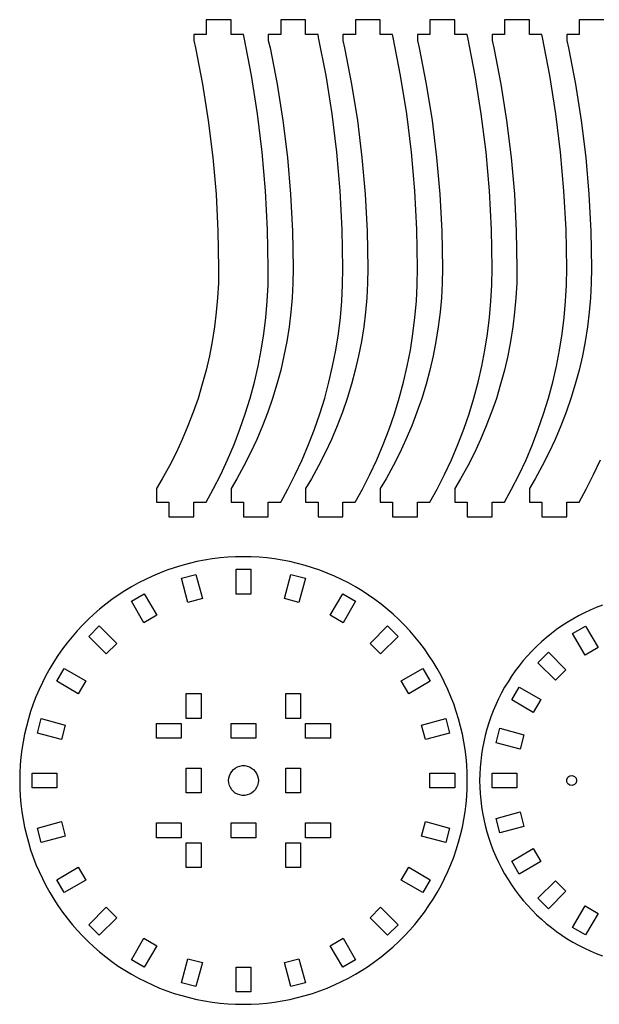
# Model space of a CAD drawing. Units: metres. Extents: x 0 to 885, y -6 to 406.
# Drawn here: x 0 to 233, y 10 to 406 of the extents above; entities that cross this region are included whole.
import ezdxf

# ---------------------------------------------------------------- set-up
doc = ezdxf.new("R2010")
doc.units = ezdxf.units.M

msp = doc.modelspace()

# ---------------------------------------------------------------- linework, layer by layer
for p, q in [((85, 406), (75, 406)), ((75, 406), (75, 400)), ((85, 400), (85, 406)), ((115, 406), (105, 406)), ((105, 406), (105, 400)), ((115, 400), (115, 406)), ((145, 406), (135, 406)), ((135, 406), (135, 400)), ((145, 400), (145, 406)), ((175, 406), (165, 406)), ((165, 406), (165, 400)), ((175, 400), (175, 406)), ((205, 406), (195, 406)), ((195, 406), (195, 400)), ((205, 400), (205, 406)), ((235, 406), (225, 406)), ((225, 406), (225, 400)), ((75, 400), (70, 400)), ((70, 400), (70, 397.653)), ((89.9812, 400), (85, 400)), ((90.2363, 398.895), (89.9812, 400)), ((105, 400), (100, 400)), ((100, 400), (100, 397.653)), ((119.981, 400), (115, 400)), ((120.236, 398.895), (119.981, 400)), ((135, 400), (130, 400)), ((130, 400), (130, 397.653)), ((149.981, 400), (145, 400)), ((150.236, 398.895), (149.981, 400)), ((165, 400), (160, 400)), ((160, 400), (160, 397.653)), ((179.981, 400), (175, 400)), ((180.236, 398.895), (179.981, 400)), ((195, 400), (190, 400)), ((190, 400), (190, 397.653)), ((209.981, 400), (205, 400)), ((210.236, 398.895), (209.981, 400)), ((225, 400), (220, 400)), ((220, 400), (220, 397.653)), ((70, 397.653), (70.6734, 394.737)), ((93.2121, 383.586), (90.2363, 398.895)), ((100, 397.653), (100.673, 394.737)), ((123.212, 383.586), (120.236, 398.895)), ((130, 397.653), (130.673, 394.737)), ((153.212, 383.586), (150.236, 398.895)), ((160, 397.653), (160.673, 394.737)), ((183.212, 383.586), (180.236, 398.895)), ((190, 397.653), (190.673, 394.737)), ((213.212, 383.586), (210.236, 398.895)), ((220, 397.653), (220.673, 394.737)), ((70.6734, 394.737), (73.5159, 380.113)), ((100.673, 394.737), (103.516, 380.113)), ((130.673, 394.737), (133.516, 380.113)), ((160.673, 394.737), (163.516, 380.113)), ((190.673, 394.737), (193.516, 380.113)), ((220.673, 394.737), (223.516, 380.113)), ((95.6518, 368.183), (93.2121, 383.586)), ((125.652, 368.183), (123.212, 383.586)), ((155.652, 368.183), (153.212, 383.586)), ((185.652, 368.183), (183.212, 383.586)), ((215.652, 368.183), (213.212, 383.586)), ((73.5159, 380.113), (75.8464, 365.399)), ((103.516, 380.113), (105.846, 365.399)), ((133.516, 380.113), (135.846, 365.399)), ((163.516, 380.113), (165.846, 365.399)), ((193.516, 380.113), (195.846, 365.399)), ((223.516, 380.113), (225.846, 365.399)), ((75.8464, 365.399), (77.6619, 350.613)), ((97.5524, 352.703), (95.6518, 368.183)), ((105.846, 365.399), (107.662, 350.613)), ((127.552, 352.703), (125.652, 368.183)), ((135.846, 365.399), (137.662, 350.613)), ((157.552, 352.703), (155.652, 368.183)), ((165.846, 365.399), (167.662, 350.613)), ((187.552, 352.703), (185.652, 368.183)), ((195.846, 365.399), (197.662, 350.613)), ((217.552, 352.703), (215.652, 368.183)), ((225.846, 365.399), (227.662, 350.613)), ((98.9116, 337.167), (97.5524, 352.703)), ((128.912, 337.167), (127.552, 352.703)), ((158.912, 337.167), (157.552, 352.703)), ((188.912, 337.167), (187.552, 352.703)), ((218.912, 337.167), (217.552, 352.703)), ((77.6619, 350.613), (78.9603, 335.772)), ((107.662, 350.613), (108.96, 335.772)), ((137.662, 350.613), (138.96, 335.772)), ((167.662, 350.613), (168.96, 335.772)), ((197.662, 350.613), (198.96, 335.772)), ((227.662, 350.613), (228.96, 335.772)), ((99.7278, 321.593), (98.9116, 337.167)), ((129.728, 321.593), (128.912, 337.167)), ((159.728, 321.593), (158.912, 337.167)), ((189.728, 321.593), (188.912, 337.167)), ((219.728, 321.593), (218.912, 337.167)), ((78.9603, 335.772), (79.74, 320.895)), ((108.96, 335.772), (109.74, 320.895)), ((138.96, 335.772), (139.74, 320.895)), ((168.96, 335.772), (169.74, 320.895)), ((198.96, 335.772), (199.74, 320.895)), ((228.96, 335.772), (229.74, 320.895)), ((79.74, 320.895), (80, 306)), ((100, 306), (99.7278, 321.593)), ((109.74, 320.895), (110, 306)), ((130, 306), (129.728, 321.593)), ((139.74, 320.895), (140, 306)), ((160, 306), (159.728, 321.593)), ((169.74, 320.895), (170, 306)), ((190, 306), (189.728, 321.593)), ((199.74, 320.895), (200, 306)), ((220, 306), (219.728, 321.593)), ((229.74, 320.895), (230, 306)), ((80, 306), (79.8969, 300.094)), ((99.8847, 299.396), (100, 306)), ((110, 306), (109.897, 300.094)), ((129.885, 299.396), (130, 306)), ((140, 306), (139.897, 300.094)), ((159.885, 299.396), (160, 306)), ((170, 306), (169.897, 300.094)), ((189.885, 299.396), (190, 306)), ((200, 306), (199.897, 300.094)), ((219.885, 299.396), (220, 306)), ((230, 306), (229.897, 300.094)), ((79.8969, 300.094), (79.5878, 294.196)), ((99.5391, 292.801), (99.8847, 299.396)), ((109.897, 300.094), (109.588, 294.196)), ((129.539, 292.801), (129.885, 299.396)), ((139.897, 300.094), (139.588, 294.196)), ((159.539, 292.801), (159.885, 299.396)), ((169.897, 300.094), (169.588, 294.196)), ((189.539, 292.801), (189.885, 299.396)), ((199.897, 300.094), (199.588, 294.196)), ((219.539, 292.801), (219.885, 299.396)), ((229.897, 300.094), (229.588, 294.196)), ((79.5878, 294.196), (79.073, 288.312)), ((109.588, 294.196), (109.073, 288.312)), ((139.588, 294.196), (139.073, 288.312)), ((169.588, 294.196), (169.073, 288.312)), ((199.588, 294.196), (199.073, 288.312)), ((229.588, 294.196), (229.073, 288.312)), ((98.9634, 286.221), (99.5391, 292.801)), ((128.963, 286.221), (129.539, 292.801)), ((158.963, 286.221), (159.539, 292.801)), ((188.963, 286.221), (189.539, 292.801)), ((218.963, 286.221), (219.539, 292.801)), ((79.073, 288.312), (78.3531, 282.449)), ((98.1585, 279.666), (98.9634, 286.221)), ((109.073, 288.312), (108.353, 282.449)), ((128.159, 279.666), (128.963, 286.221)), ((139.073, 288.312), (138.353, 282.449)), ((158.159, 279.666), (158.963, 286.221)), ((169.073, 288.312), (168.353, 282.449)), ((188.159, 279.666), (188.963, 286.221)), ((199.073, 288.312), (198.353, 282.449)), ((218.159, 279.666), (218.963, 286.221)), ((229.073, 288.312), (228.353, 282.449)), ((78.3531, 282.449), (77.4292, 276.615)), ((108.353, 282.449), (107.429, 276.615)), ((138.353, 282.449), (137.429, 276.615)), ((168.353, 282.449), (167.429, 276.615)), ((198.353, 282.449), (197.429, 276.615)), ((228.353, 282.449), (227.429, 276.615)), ((97.1253, 273.142), (98.1585, 279.666)), ((127.125, 273.142), (128.159, 279.666)), ((157.125, 273.142), (158.159, 279.666)), ((187.125, 273.142), (188.159, 279.666)), ((217.125, 273.142), (218.159, 279.666)), ((77.4292, 276.615), (76.3021, 270.817)), ((107.429, 276.615), (106.302, 270.817)), ((137.429, 276.615), (136.302, 270.817)), ((167.429, 276.615), (166.302, 270.817)), ((197.429, 276.615), (196.302, 270.817)), ((227.429, 276.615), (226.302, 270.817)), ((76.3021, 270.817), (74.9734, 265.062)), ((95.8651, 266.659), (97.1253, 273.142)), ((106.302, 270.817), (104.973, 265.062)), ((125.865, 266.659), (127.125, 273.142)), ((136.302, 270.817), (134.973, 265.062)), ((155.865, 266.659), (157.125, 273.142)), ((166.302, 270.817), (164.973, 265.062)), ((185.865, 266.659), (187.125, 273.142)), ((196.302, 270.817), (194.973, 265.062)), ((215.865, 266.659), (217.125, 273.142)), ((226.302, 270.817), (224.973, 265.062)), ((94.3793, 260.224), (95.8651, 266.659)), ((124.379, 260.224), (125.865, 266.659)), ((154.379, 260.224), (155.865, 266.659)), ((184.379, 260.224), (185.865, 266.659)), ((214.379, 260.224), (215.865, 266.659)), ((74.9734, 265.062), (73.4447, 259.357)), ((104.973, 265.062), (103.445, 259.357)), ((134.973, 265.062), (133.445, 259.357)), ((164.973, 265.062), (163.445, 259.357)), ((194.973, 265.062), (193.445, 259.357)), ((224.973, 265.062), (223.445, 259.357)), ((73.4447, 259.357), (71.7178, 253.708)), ((92.6699, 253.844), (94.3793, 260.224)), ((103.445, 259.357), (101.718, 253.708)), ((122.67, 253.844), (124.379, 260.224)), ((133.445, 259.357), (131.718, 253.708)), ((152.67, 253.844), (154.379, 260.224)), ((163.445, 259.357), (161.718, 253.708)), ((182.67, 253.844), (184.379, 260.224)), ((193.445, 259.357), (191.718, 253.708)), ((212.67, 253.844), (214.379, 260.224)), ((223.445, 259.357), (221.718, 253.708)), ((71.7178, 253.708), (69.7948, 248.123)), ((90.7389, 247.528), (92.6699, 253.844)), ((101.718, 253.708), (99.7948, 248.123)), ((120.739, 247.528), (122.67, 253.844)), ((131.718, 253.708), (129.795, 248.123)), ((150.739, 247.528), (152.67, 253.844)), ((161.718, 253.708), (159.795, 248.123)), ((180.739, 247.528), (182.67, 253.844)), ((191.718, 253.708), (189.795, 248.123)), ((210.739, 247.528), (212.67, 253.844)), ((221.718, 253.708), (219.795, 248.123)), ((69.7948, 248.123), (67.678, 242.609)), ((88.5886, 241.283), (90.7389, 247.528)), ((99.7948, 248.123), (97.678, 242.609)), ((118.589, 241.283), (120.739, 247.528)), ((129.795, 248.123), (127.678, 242.609)), ((148.589, 241.283), (150.739, 247.528)), ((159.795, 248.123), (157.678, 242.609)), ((178.589, 241.283), (180.739, 247.528)), ((189.795, 248.123), (187.678, 242.609)), ((208.589, 241.283), (210.739, 247.528)), ((219.795, 248.123), (217.678, 242.609)), ((67.678, 242.609), (65.3701, 237.172)), ((97.678, 242.609), (95.3701, 237.172)), ((127.678, 242.609), (125.37, 237.172)), ((157.678, 242.609), (155.37, 237.172)), ((187.678, 242.609), (185.37, 237.172)), ((217.678, 242.609), (215.37, 237.172)), ((86.2217, 235.117), (88.5886, 241.283)), ((116.222, 235.117), (118.589, 241.283)), ((146.222, 235.117), (148.589, 241.283)), ((176.222, 235.117), (178.589, 241.283)), ((206.222, 235.117), (208.589, 241.283)), ((65.3701, 237.172), (62.8739, 231.819)), ((83.6411, 229.037), (86.2217, 235.117)), ((95.3701, 237.172), (92.8739, 231.819)), ((113.641, 229.037), (116.222, 235.117)), ((125.37, 237.172), (122.874, 231.819)), ((143.641, 229.037), (146.222, 235.117)), ((155.37, 237.172), (152.874, 231.819)), ((173.641, 229.037), (176.222, 235.117)), ((185.37, 237.172), (182.874, 231.819)), ((203.641, 229.037), (206.222, 235.117)), ((215.37, 237.172), (212.874, 231.819)), ((62.8739, 231.819), (60.1924, 226.556)), ((92.8739, 231.819), (90.1924, 226.556)), ((122.874, 231.819), (120.192, 226.556)), ((152.874, 231.819), (150.192, 226.556)), ((182.874, 231.819), (180.192, 226.556)), ((212.874, 231.819), (210.192, 226.556)), ((60.1924, 226.556), (57.3288, 221.39)), ((80.8498, 223.051), (83.6411, 229.037)), ((90.1924, 226.556), (87.3288, 221.39)), ((110.85, 223.051), (113.641, 229.037)), ((120.192, 226.556), (117.329, 221.39)), ((140.85, 223.051), (143.641, 229.037)), ((150.192, 226.556), (147.329, 221.39)), ((170.85, 223.051), (173.641, 229.037)), ((180.192, 226.556), (177.329, 221.39)), ((200.85, 223.051), (203.641, 229.037)), ((210.192, 226.556), (207.329, 221.39)), ((230.85, 223.051), (233.641, 229.037)), ((77.8513, 217.167), (80.8498, 223.051)), ((107.851, 217.167), (110.85, 223.051)), ((137.851, 217.167), (140.85, 223.051)), ((167.851, 217.167), (170.85, 223.051)), ((197.851, 217.167), (200.85, 223.051)), ((227.851, 217.167), (230.85, 223.051)), ((57.3288, 221.39), (55, 217.514)), ((87.3288, 221.39), (85, 217.514)), ((117.329, 221.39), (115, 217.514)), ((147.329, 221.39), (145, 217.514)), ((177.329, 221.39), (175, 217.514)), ((207.329, 221.39), (205, 217.514)), ((55, 217.514), (55, 212)), ((74.9875, 212), (77.8513, 217.167)), ((85, 217.514), (85, 212)), ((104.987, 212), (107.851, 217.167)), ((115, 217.514), (115, 212)), ((134.987, 212), (137.851, 217.167)), ((145, 217.514), (145, 212)), ((164.987, 212), (167.851, 217.167)), ((175, 217.514), (175, 212)), ((194.987, 212), (197.851, 217.167)), ((205, 217.514), (205, 212)), ((224.987, 212), (227.851, 217.167)), ((55, 212), (60, 212)), ((60, 212), (60, 206)), ((70, 212), (74.9875, 212)), ((70, 206), (70, 212)), ((85, 212), (90, 212)), ((90, 212), (90, 206)), ((100, 212), (104.987, 212)), ((100, 206), (100, 212)), ((115, 212), (120, 212)), ((120, 212), (120, 206)), ((130, 212), (134.987, 212)), ((130, 206), (130, 212)), ((145, 212), (150, 212)), ((150, 212), (150, 206)), ((160, 212), (164.987, 212)), ((160, 206), (160, 212)), ((175, 212), (180, 212)), ((180, 212), (180, 206)), ((190, 212), (194.987, 212)), ((190, 206), (190, 212)), ((205, 212), (210, 212)), ((210, 212), (210, 206)), ((220, 212), (224.987, 212)), ((220, 206), (220, 212)), ((60, 206), (70, 206)), ((90, 206), (100, 206)), ((120, 206), (130, 206)), ((150, 206), (160, 206)), ((180, 206), (190, 206)), ((210, 206), (220, 206)), ((65.1926, 186.514), (62.1885, 185.595)), ((68.227, 187.327), (65.1926, 186.514)), ((71.2879, 188.033), (68.227, 187.327)), ((74.3717, 188.633), (71.2879, 188.033)), ((77.4744, 189.124), (74.3717, 188.633)), ((80.5925, 189.507), (77.4744, 189.124)), ((83.7219, 189.781), (80.5925, 189.507)), ((86.8591, 189.945), (83.7219, 189.781)), ((90, 190), (86.8591, 189.945)), ((93.1409, 189.945), (90, 190)), ((96.2781, 189.781), (93.1409, 189.945)), ((99.4075, 189.507), (96.2781, 189.781)), ((102.526, 189.124), (99.4075, 189.507)), ((105.628, 188.633), (102.526, 189.124)), ((108.712, 188.033), (105.628, 188.633)), ((111.773, 187.327), (108.712, 188.033)), ((114.807, 186.514), (111.773, 187.327)), ((117.812, 185.595), (114.807, 186.514)), ((53.3937, 182.219), (50.5466, 180.891)), ((56.2854, 183.447), (53.3937, 182.219)), ((59.2182, 184.572), (56.2854, 183.447)), ((62.1885, 185.595), (59.2182, 184.572)), ((65.1026, 181.327), (70.8982, 182.88)), ((70.8982, 182.88), (73.4864, 173.221)), ((87, 175), (87, 185)), ((87, 185), (93, 185)), ((93, 185), (93, 175)), ((106.514, 173.221), (109.102, 182.88)), ((109.102, 182.88), (114.897, 181.327)), ((120.782, 184.572), (117.812, 185.595)), ((123.715, 183.447), (120.782, 184.572)), ((126.606, 182.219), (123.715, 183.447)), ((129.453, 180.891), (126.606, 182.219)), ((47.7476, 179.465), (45, 177.942)), ((50.5466, 180.891), (47.7476, 179.465)), ((67.6908, 171.668), (65.1026, 181.327)), ((114.897, 181.327), (112.309, 171.668)), ((132.252, 179.465), (129.453, 180.891)), ((135, 177.942), (132.252, 179.465)), ((39.6727, 174.613), (37.0993, 172.812)), ((42.3073, 176.324), (39.6727, 174.613)), ((45, 177.942), (42.3073, 176.324)), ((44.9019, 172.112), (50.0981, 175.112)), ((50.0981, 175.112), (55.0981, 166.452)), ((93, 175), (87, 175)), ((124.902, 166.452), (129.902, 175.112)), ((129.902, 175.112), (135.098, 172.112)), ((137.693, 176.324), (135, 177.942)), ((140.327, 174.613), (137.693, 176.324)), ((142.901, 172.812), (140.327, 174.613)), ((34.5905, 170.921), (32.1491, 168.944)), ((37.0993, 172.812), (34.5905, 170.921)), ((49.9019, 163.452), (44.9019, 172.112)), ((73.4864, 173.221), (67.6908, 171.668)), ((112.309, 171.668), (106.514, 173.221)), ((135.098, 172.112), (130.098, 163.452)), ((145.41, 170.921), (142.901, 172.812)), ((147.851, 168.944), (145.41, 170.921)), ((234.348, 170.477), (231.905, 169.539)), ((29.7783, 166.883), (27.4808, 164.741)), ((32.1491, 168.944), (29.7783, 166.883)), ((55.0981, 166.452), (49.9019, 163.452)), ((130.098, 163.452), (124.902, 166.452)), ((150.222, 166.883), (147.851, 168.944)), ((152.519, 164.741), (150.222, 166.883)), ((227.122, 167.41), (224.79, 166.221)), ((229.495, 168.516), (227.122, 167.41)), ((231.905, 169.539), (229.495, 168.516)), ((25.2594, 162.519), (23.117, 160.222)), ((27.4808, 164.741), (25.2594, 162.519)), ((154.741, 162.519), (152.519, 164.741)), ((156.883, 160.222), (154.741, 162.519)), ((220.256, 163.604), (218.061, 162.178)), ((222.5, 164.952), (220.256, 163.604)), ((224.79, 166.221), (222.5, 164.952)), ((23.117, 160.222), (21.056, 157.851)), ((27.7746, 157.983), (32.0173, 162.225)), ((32.0173, 162.225), (39.0883, 155.154)), ((140.912, 155.154), (147.983, 162.225)), ((147.983, 162.225), (152.225, 157.983)), ((158.944, 157.851), (156.883, 160.222)), ((213.825, 159.101), (211.791, 157.453)), ((215.916, 160.676), (213.825, 159.101)), ((218.061, 162.178), (215.916, 160.676)), ((222.402, 159.122), (227.598, 162.122)), ((227.402, 150.462), (222.402, 159.122)), ((227.598, 162.122), (232.598, 153.462)), ((19.079, 155.41), (17.1885, 152.901)), ((21.056, 157.851), (19.079, 155.41)), ((34.8457, 150.912), (27.7746, 157.983)), ((39.0883, 155.154), (34.8457, 150.912)), ((145.154, 150.912), (140.912, 155.154)), ((152.225, 157.983), (145.154, 150.912)), ((160.921, 155.41), (158.944, 157.851)), ((162.812, 152.901), (160.921, 155.41)), ((209.815, 155.736), (207.901, 153.95)), ((211.791, 157.453), (209.815, 155.736)), ((17.1885, 152.901), (15.3866, 150.327)), ((164.613, 150.327), (162.812, 152.901)), ((206.05, 152.099), (204.264, 150.185)), ((207.901, 153.95), (206.05, 152.099)), ((208.381, 147.376), (212.624, 151.619)), ((212.624, 151.619), (219.695, 144.548)), ((232.598, 153.462), (227.402, 150.462)), ((13.6757, 147.693), (12.0577, 145)), ((15.3866, 150.327), (13.6757, 147.693)), ((166.324, 147.693), (164.613, 150.327)), ((167.942, 145), (166.324, 147.693)), ((202.547, 148.209), (200.899, 146.175)), ((204.264, 150.185), (202.547, 148.209)), ((215.452, 140.305), (208.381, 147.376)), ((12.0577, 145), (10.5347, 142.252)), ((14.8878, 139.902), (17.8878, 145.098)), ((17.8878, 145.098), (26.5481, 140.098)), ((153.452, 140.098), (162.112, 145.098)), ((162.112, 145.098), (165.112, 139.902)), ((169.465, 142.252), (167.942, 145)), ((199.324, 144.084), (197.822, 141.939)), ((200.899, 146.175), (199.324, 144.084)), ((219.695, 144.548), (215.452, 140.305)), ((9.1085, 139.453), (7.7809, 136.606)), ((10.5347, 142.252), (9.1085, 139.453)), ((23.5481, 134.902), (14.8878, 139.902)), ((26.5481, 140.098), (23.5481, 134.902)), ((156.452, 134.902), (153.452, 140.098)), ((165.112, 139.902), (156.452, 134.902)), ((170.891, 139.453), (169.465, 142.252)), ((172.219, 136.606), (170.891, 139.453)), ((196.396, 139.744), (195.048, 137.5)), ((197.822, 141.939), (196.396, 139.744)), ((7.7809, 136.606), (6.5535, 133.715)), ((67, 125), (67, 135)), ((67, 135), (73, 135)), ((73, 135), (73, 125)), ((107, 125), (107, 135)), ((107, 135), (113, 135)), ((113, 135), (113, 125)), ((173.447, 133.715), (172.219, 136.606)), ((193.779, 135.21), (192.59, 132.878)), ((195.048, 137.5), (193.779, 135.21)), ((197.878, 132.402), (200.878, 137.598)), ((200.878, 137.598), (209.538, 132.598)), ((5.4277, 130.782), (4.4049, 127.812)), ((6.5535, 133.715), (5.4277, 130.782)), ((174.572, 130.782), (173.447, 133.715)), ((175.595, 127.812), (174.572, 130.782)), ((192.59, 132.878), (191.484, 130.505)), ((206.538, 127.402), (197.878, 132.402)), ((209.538, 132.598), (206.538, 127.402)), ((4.4049, 127.812), (3.4865, 124.807)), ((176.514, 124.807), (175.595, 127.812)), ((190.461, 128.095), (189.523, 125.652)), ((191.484, 130.505), (190.461, 128.095)), ((3.4865, 124.807), (2.6734, 121.773)), ((7.1199, 119.102), (8.6728, 124.897)), ((8.6728, 124.897), (18.332, 122.309)), ((55, 117), (55, 123)), ((55, 123), (65, 123)), ((65, 123), (65, 117)), ((73, 125), (67, 125)), ((85, 117), (85, 123)), ((85, 123), (95, 123)), ((95, 123), (95, 117)), ((113, 125), (107, 125)), ((115, 117), (115, 123)), ((115, 123), (125, 123)), ((125, 123), (125, 117)), ((161.668, 122.309), (171.327, 124.897)), ((171.327, 124.897), (172.88, 119.102)), ((177.327, 121.773), (176.514, 124.807)), ((188.671, 123.176), (187.905, 120.673)), ((189.523, 125.652), (188.671, 123.176)), ((2.6734, 121.773), (1.9667, 118.712)), ((16.7791, 116.514), (7.1199, 119.102)), ((18.332, 122.309), (16.7791, 116.514)), ((163.221, 116.514), (161.668, 122.309)), ((172.88, 119.102), (163.221, 116.514)), ((178.033, 118.712), (177.327, 121.773)), ((187.905, 120.673), (187.228, 118.144)), ((191.609, 115.22), (193.162, 121.015)), ((193.162, 121.015), (202.821, 118.427)), ((1.3673, 115.628), (0.8759, 112.526)), ((1.9667, 118.712), (1.3673, 115.628)), ((65, 117), (55, 117)), ((95, 117), (85, 117)), ((125, 117), (115, 117)), ((178.633, 115.628), (178.033, 118.712)), ((179.124, 112.526), (178.633, 115.628)), ((186.639, 115.593), (186.139, 113.024)), ((187.228, 118.144), (186.639, 115.593)), ((201.268, 112.631), (191.609, 115.22)), ((202.821, 118.427), (201.268, 112.631)), ((0.8759, 112.526), (0.493, 109.408)), ((179.507, 109.408), (179.124, 112.526)), ((186.139, 113.024), (185.73, 110.438)), ((0.493, 109.408), (0.2192, 106.278)), ((179.781, 106.278), (179.507, 109.408)), ((185.411, 107.84), (185.183, 105.232)), ((185.73, 110.438), (185.411, 107.84)), ((0.0548, 103.141), (0, 100)), ((0.2192, 106.278), (0.0548, 103.141)), ((5, 97), (5, 103)), ((5, 103), (15, 103)), ((15, 103), (15, 97)), ((67, 95), (67, 105)), ((67, 105), (73, 105)), ((73, 105), (73, 95)), ((84.7232, 102.856), (85.2652, 103.685)), ((85.2652, 103.685), (85.9363, 104.414)), ((85.9363, 104.414), (86.7183, 105.023)), ((86.7183, 105.023), (87.5898, 105.495)), ((87.5898, 105.495), (88.5271, 105.816)), ((88.5271, 105.816), (89.5045, 105.979)), ((89.5045, 105.979), (90.4955, 105.979)), ((90.4955, 105.979), (91.4729, 105.816)), ((91.4729, 105.816), (92.4102, 105.495)), ((92.4102, 105.495), (93.2817, 105.023)), ((93.2817, 105.023), (94.0637, 104.414)), ((94.0637, 104.414), (94.7348, 103.685)), ((94.7348, 103.685), (95.2768, 102.856)), ((107, 95), (107, 105)), ((107, 105), (113, 105)), ((113, 105), (113, 95)), ((165, 97), (165, 103)), ((165, 103), (175, 103)), ((175, 103), (175, 97)), ((179.945, 103.141), (179.781, 106.278)), ((180, 100), (179.945, 103.141)), ((185.183, 105.232), (185.046, 102.617)), ((190, 97), (190, 103)), ((190, 103), (200, 103)), ((200, 103), (200, 97)), ((0, 100), (0.0548, 96.8591)), ((84, 100), (84.0818, 100.988)), ((84.0818, 99.0124), (84, 100)), ((84.0818, 100.988), (84.3251, 101.948)), ((84.3251, 98.0518), (84.0818, 99.0124)), ((84.3251, 101.948), (84.7232, 102.856)), ((95.2768, 102.856), (95.6749, 101.948)), ((95.6749, 101.948), (95.9182, 100.988)), ((95.9182, 99.0124), (95.6749, 98.0518)), ((95.9182, 100.988), (96, 100)), ((96, 100), (95.9182, 99.0124)), ((179.945, 96.8591), (180, 100)), ((185.046, 102.617), (185, 100)), ((185, 100), (185.046, 97.3825)), ((220.058, 100.479), (220.503, 101.326)), ((220.058, 99.5214), (220.058, 100.479)), ((220.503, 98.6738), (220.058, 99.5214)), ((220.503, 101.326), (221.291, 101.87)), ((221.291, 101.87), (222.241, 101.985)), ((222.241, 101.985), (223.136, 101.646)), ((223.136, 101.646), (223.771, 100.929)), ((223.771, 99.0706), (223.136, 98.354)), ((223.771, 100.929), (224, 100)), ((224, 100), (223.771, 99.0706)), ((0.0548, 96.8591), (0.2192, 93.7219)), ((15, 97), (5, 97)), ((84.7232, 97.1443), (84.3251, 98.0518)), ((85.2652, 96.3147), (84.7232, 97.1443)), ((85.9363, 95.5857), (85.2652, 96.3147)), ((86.7183, 94.977), (85.9363, 95.5857)), ((94.0637, 95.5857), (93.2817, 94.977)), ((94.7348, 96.3147), (94.0637, 95.5857)), ((95.2768, 97.1443), (94.7348, 96.3147)), ((95.6749, 98.0518), (95.2768, 97.1443)), ((175, 97), (165, 97)), ((179.781, 93.7219), (179.945, 96.8591)), ((185.046, 97.3825), (185.183, 94.7683)), ((200, 97), (190, 97)), ((221.291, 98.13), (220.503, 98.6738)), ((222.241, 98.0146), (221.291, 98.13)), ((223.136, 98.354), (222.241, 98.0146)), ((0.2192, 93.7219), (0.493, 90.5925)), ((73, 95), (67, 95)), ((87.5898, 94.5054), (86.7183, 94.977)), ((88.5271, 94.1836), (87.5898, 94.5054)), ((89.5045, 94.0205), (88.5271, 94.1836)), ((90.4955, 94.0205), (89.5045, 94.0205)), ((91.4729, 94.1836), (90.4955, 94.0205)), ((92.4102, 94.5054), (91.4729, 94.1836)), ((93.2817, 94.977), (92.4102, 94.5054)), ((113, 95), (107, 95)), ((179.507, 90.5925), (179.781, 93.7219)), ((185.183, 94.7683), (185.411, 92.1604)), ((185.411, 92.1604), (185.73, 89.562)), ((0.493, 90.5925), (0.8759, 87.4744)), ((0.8759, 87.4744), (1.3673, 84.3717)), ((178.633, 84.3717), (179.124, 87.4744)), ((179.124, 87.4744), (179.507, 90.5925)), ((185.73, 89.562), (186.139, 86.9764)), ((191.609, 84.7805), (201.268, 87.3686)), ((201.268, 87.3686), (202.821, 81.5731)), ((1.3673, 84.3717), (1.9667, 81.2879)), ((7.1199, 80.8982), (16.7791, 83.4864)), ((16.7791, 83.4864), (18.332, 77.6908)), ((161.668, 77.6908), (163.221, 83.4864)), ((163.221, 83.4864), (172.88, 80.8982)), ((178.033, 81.2879), (178.633, 84.3717)), ((186.139, 86.9764), (186.639, 84.4066)), ((186.639, 84.4066), (187.228, 81.8559)), ((193.162, 78.9849), (191.609, 84.7805)), ((1.9667, 81.2879), (2.6734, 78.227)), ((8.6728, 75.1026), (7.1199, 80.8982)), ((55, 77), (55, 83)), ((55, 83), (65, 83)), ((65, 83), (65, 77)), ((85, 77), (85, 83)), ((85, 83), (95, 83)), ((95, 83), (95, 77)), ((115, 77), (115, 83)), ((115, 83), (125, 83)), ((125, 83), (125, 77)), ((172.88, 80.8982), (171.327, 75.1026)), ((177.327, 78.227), (178.033, 81.2879)), ((187.228, 81.8559), (187.905, 79.3272)), ((187.905, 79.3272), (188.671, 76.8237)), ((202.821, 81.5731), (193.162, 78.9849)), ((2.6734, 78.227), (3.4865, 75.1926)), ((18.332, 77.6908), (8.6728, 75.1026)), ((65, 77), (55, 77)), ((95, 77), (85, 77)), ((125, 77), (115, 77)), ((171.327, 75.1026), (161.668, 77.6908)), ((176.514, 75.1926), (177.327, 78.227)), ((188.671, 76.8237), (189.523, 74.3485)), ((3.4865, 75.1926), (4.4049, 72.1885)), ((4.4049, 72.1885), (5.4277, 69.2182)), ((67, 65), (67, 75)), ((67, 75), (73, 75)), ((73, 75), (73, 65)), ((107, 65), (107, 75)), ((107, 75), (113, 75)), ((113, 75), (113, 65)), ((174.572, 69.2182), (175.595, 72.1885)), ((175.595, 72.1885), (176.514, 75.1926)), ((189.523, 74.3485), (190.461, 71.9045)), ((190.461, 71.9045), (191.484, 69.4948)), ((197.878, 67.5981), (206.538, 72.5981)), ((206.538, 72.5981), (209.538, 67.4019)), ((5.4277, 69.2182), (6.5535, 66.2854)), ((173.447, 66.2854), (174.572, 69.2182)), ((191.484, 69.4948), (192.59, 67.1222)), ((200.878, 62.4019), (197.878, 67.5981)), ((209.538, 67.4019), (200.878, 62.4019)), ((6.5535, 66.2854), (7.7809, 63.3937)), ((7.7809, 63.3937), (9.1085, 60.5466)), ((14.8878, 60.0981), (23.5481, 65.0981)), ((23.5481, 65.0981), (26.5481, 59.9019)), ((73, 65), (67, 65)), ((113, 65), (107, 65)), ((153.452, 59.9019), (156.452, 65.0981)), ((156.452, 65.0981), (165.112, 60.0981)), ((170.891, 60.5466), (172.219, 63.3937)), ((172.219, 63.3937), (173.447, 66.2854)), ((192.59, 67.1222), (193.779, 64.7896)), ((193.779, 64.7896), (195.048, 62.5)), ((9.1085, 60.5466), (10.5347, 57.7476)), ((17.8878, 54.9019), (14.8878, 60.0981)), ((26.5481, 59.9019), (17.8878, 54.9019)), ((162.112, 54.9019), (153.452, 59.9019)), ((165.112, 60.0981), (162.112, 54.9019)), ((169.465, 57.7476), (170.891, 60.5466)), ((195.048, 62.5), (196.396, 60.2561)), ((196.396, 60.2561), (197.822, 58.0605)), ((208.381, 52.6239), (215.452, 59.6949)), ((215.452, 59.6949), (219.695, 55.4523)), ((10.5347, 57.7476), (12.0577, 55)), ((167.942, 55), (169.465, 57.7476)), ((197.822, 58.0605), (199.324, 55.9161)), ((199.324, 55.9161), (200.899, 53.8254)), ((219.695, 55.4523), (212.624, 48.3812)), ((12.0577, 55), (13.6757, 52.3073)), ((13.6757, 52.3073), (15.3866, 49.6727)), ((164.613, 49.6727), (166.324, 52.3073)), ((166.324, 52.3073), (167.942, 55)), ((200.899, 53.8254), (202.547, 51.7909)), ((202.547, 51.7909), (204.264, 49.8152)), ((212.624, 48.3812), (208.381, 52.6239)), ((15.3866, 49.6727), (17.1885, 47.0993)), ((27.7746, 42.0173), (34.8457, 49.0883)), ((34.8457, 49.0883), (39.0883, 44.8457)), ((140.912, 44.8457), (145.154, 49.0883)), ((145.154, 49.0883), (152.225, 42.0173)), ((162.812, 47.0993), (164.613, 49.6727)), ((204.264, 49.8152), (206.05, 47.9006)), ((206.05, 47.9006), (207.901, 46.0495)), ((222.402, 40.8782), (227.402, 49.5385)), ((227.402, 49.5385), (232.598, 46.5385)), ((17.1885, 47.0993), (19.079, 44.5905)), ((19.079, 44.5905), (21.056, 42.1491)), ((39.0883, 44.8457), (32.0173, 37.7746)), ((147.983, 37.7746), (140.912, 44.8457)), ((158.944, 42.1491), (160.921, 44.5905)), ((160.921, 44.5905), (162.812, 47.0993)), ((207.901, 46.0495), (209.815, 44.2641)), ((209.815, 44.2641), (211.791, 42.5467)), ((232.598, 46.5385), (227.598, 37.8782)), ((21.056, 42.1491), (23.117, 39.7783)), ((23.117, 39.7783), (25.2594, 37.4808)), ((32.0173, 37.7746), (27.7746, 42.0173)), ((152.225, 42.0173), (147.983, 37.7746)), ((154.741, 37.4808), (156.883, 39.7783)), ((156.883, 39.7783), (158.944, 42.1491)), ((211.791, 42.5467), (213.825, 40.8992)), ((213.825, 40.8992), (215.916, 39.3237)), ((227.598, 37.8782), (222.402, 40.8782)), ((25.2594, 37.4808), (27.4808, 35.2594)), ((44.9019, 27.8878), (49.9019, 36.5481)), ((49.9019, 36.5481), (55.0981, 33.5481)), ((124.902, 33.5481), (130.098, 36.5481)), ((130.098, 36.5481), (135.098, 27.8878)), ((152.519, 35.2594), (154.741, 37.4808)), ((215.916, 39.3237), (218.061, 37.8222)), ((218.061, 37.8222), (220.256, 36.3964)), ((220.256, 36.3964), (222.5, 35.0481)), ((27.4808, 35.2594), (29.7783, 33.117)), ((29.7783, 33.117), (32.1491, 31.056)), ((55.0981, 33.5481), (50.0981, 24.8878)), ((129.902, 24.8878), (124.902, 33.5481)), ((147.851, 31.056), (150.222, 33.117)), ((150.222, 33.117), (152.519, 35.2594)), ((222.5, 35.0481), (224.79, 33.7789)), ((224.79, 33.7789), (227.122, 32.5905)), ((227.122, 32.5905), (229.495, 31.4841)), ((32.1491, 31.056), (34.5905, 29.079)), ((34.5905, 29.079), (37.0993, 27.1885)), ((50.0981, 24.8878), (44.9019, 27.8878)), ((65.1026, 18.6728), (67.6908, 28.332)), ((67.6908, 28.332), (73.4864, 26.7791)), ((106.514, 26.7791), (112.309, 28.332)), ((112.309, 28.332), (114.897, 18.6728)), ((135.098, 27.8878), (129.902, 24.8878)), ((142.901, 27.1885), (145.41, 29.079)), ((145.41, 29.079), (147.851, 31.056)), ((229.495, 31.4841), (231.905, 30.4612)), ((231.905, 30.4612), (234.348, 29.5231)), ((37.0993, 27.1885), (39.6727, 25.3866)), ((39.6727, 25.3866), (42.3073, 23.6757)), ((73.4864, 26.7791), (70.8982, 17.1199)), ((87, 15), (87, 25)), ((87, 25), (93, 25)), ((93, 25), (93, 15)), ((109.102, 17.1199), (106.514, 26.7791)), ((137.693, 23.6757), (140.327, 25.3866)), ((140.327, 25.3866), (142.901, 27.1885)), ((42.3073, 23.6757), (45, 22.0577)), ((45, 22.0577), (47.7476, 20.5347)), ((47.7476, 20.5347), (50.5466, 19.1086)), ((129.453, 19.1086), (132.252, 20.5347)), ((132.252, 20.5347), (135, 22.0577)), ((135, 22.0577), (137.693, 23.6757)), ((50.5466, 19.1086), (53.3937, 17.7809)), ((53.3937, 17.7809), (56.2854, 16.5535)), ((56.2854, 16.5535), (59.2182, 15.4277)), ((70.8982, 17.1199), (65.1026, 18.6728)), ((114.897, 18.6728), (109.102, 17.1199)), ((120.782, 15.4277), (123.715, 16.5535)), ((123.715, 16.5535), (126.606, 17.7809)), ((126.606, 17.7809), (129.453, 19.1086)), ((59.2182, 15.4277), (62.1885, 14.4049)), ((62.1885, 14.4049), (65.1926, 13.4865)), ((65.1926, 13.4865), (68.227, 12.6734)), ((68.227, 12.6734), (71.2879, 11.9667)), ((71.2879, 11.9667), (74.3717, 11.3673)), ((93, 15), (87, 15)), ((105.628, 11.3673), (108.712, 11.9667)), ((108.712, 11.9667), (111.773, 12.6734)), ((111.773, 12.6734), (114.807, 13.4865)), ((114.807, 13.4865), (117.812, 14.4049)), ((117.812, 14.4049), (120.782, 15.4277)), ((74.3717, 11.3673), (77.4744, 10.8759)), ((77.4744, 10.8759), (80.5925, 10.493)), ((80.5925, 10.493), (83.7219, 10.2192)), ((83.7219, 10.2192), (86.8591, 10.0548)), ((86.8591, 10.0548), (90, 10)), ((90, 10), (93.1409, 10.0548)), ((93.1409, 10.0548), (96.2781, 10.2192)), ((96.2781, 10.2192), (99.4075, 10.493)), ((99.4075, 10.493), (102.526, 10.8759)), ((102.526, 10.8759), (105.628, 11.3673))]:
    msp.add_line(p, q)

doc.saveas('drawing.dxf')
